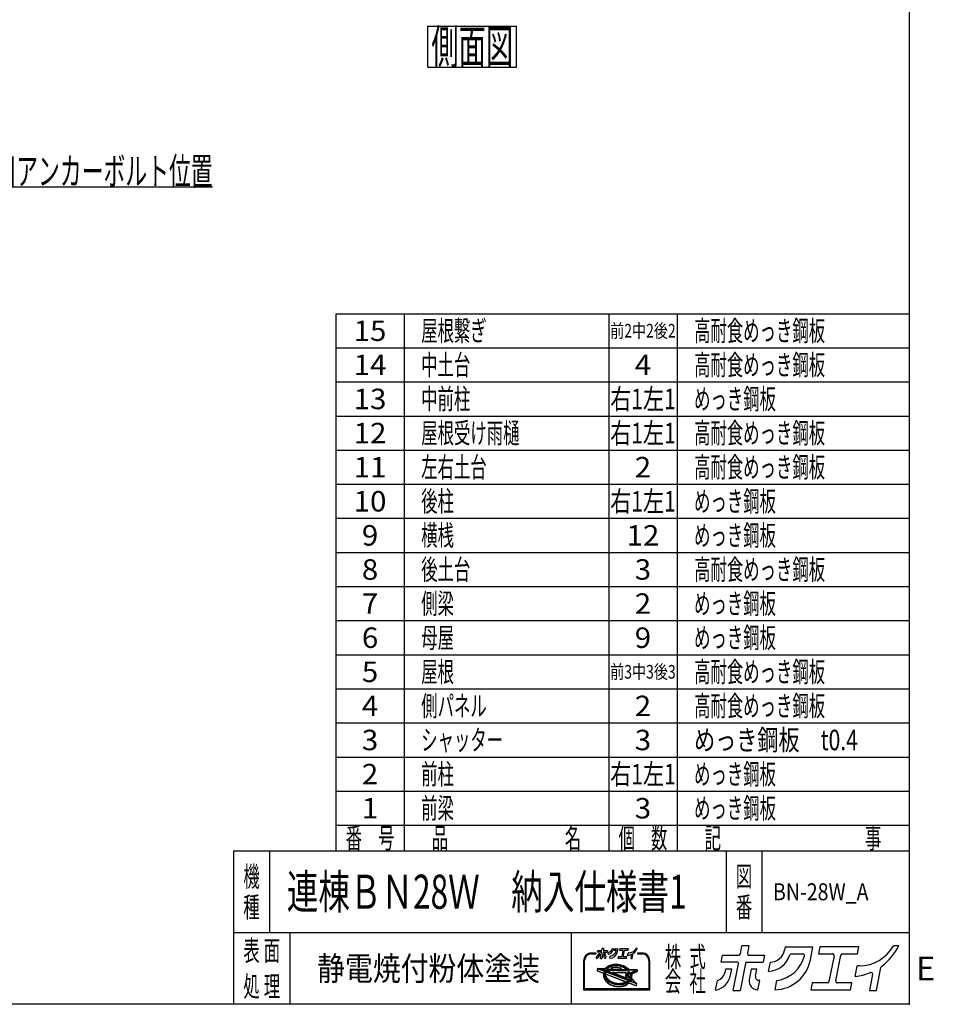
# Model space of a CAD drawing. Units: millimetres. Extents: x -7600 to 8222, y -5620 to 5620.
# Drawn here: x 2866 to 8222, y -5620 to 154 of the extents above; entities that cross this region are included whole.
import ezdxf
from ezdxf.enums import TextEntityAlignment as Align

# ---------------------------------------------------------------- set-up
doc = ezdxf.new("R2010")
doc.units = ezdxf.units.MM
doc.header["$LTSCALE"] = 10
doc.header["$PDSIZE"] = 1
doc.layers.add('Layer0001', color=7, linetype='Continuous')
doc.layers.add('ZUWAKU', color=7, linetype='Continuous')
doc.styles.add('dcStyle0', font='txt.shx', dxfattribs={"width": 0.666667, "bigfont": 'bigfont'})

# ---------------------------------------------------------------- blocks, each defined once
blk = doc.blocks.new('DC_GROUP_BN-28W_A_3')
at = {"layer": 'ZUWAKU', "color": 7, "linetype": 'Continuous', "lineweight": 25}
for p, q in [((5259.4, 116), (5779.4, 116)), ((5259.4, -124), (5259.4, 116)), ((5779.4, -124), (5779.4, 116)), ((5259.4, -124), (5779.4, -124))]:
    blk.add_line(p, q, dxfattribs=at)
at = {"layer": 'ZUWAKU', "color": 7, "style": 'dcStyle0', "width": 0.988235}
blk.add_text('側面図', height=200, dxfattribs=at).set_placement((5279.4, -104), (5759.4, -104), align=Align.FIT)
blk = doc.blocks.new('DC_GROUP_BN-28W_A_45')
at = {"layer": 'ZUWAKU', "color": 2, "linetype": 'Continuous'}
for p in [(4512, -4960), (7317.5, -4960)]:
    blk.add_point(p, dxfattribs=at)
blk = doc.blocks.new('_OPEN30')
at = {"color": 0, "linetype": 'ByBlock', "lineweight": -2}
for p, q in [((-1, 0.267949), (0, 0)), ((0, 0), (-1, -0.267949)), ((0, 0), (-1, 0))]:
    blk.add_line(p, q, dxfattribs=at)
blk = doc.blocks.new('DC_GROUP_BN-28W_A_43')
at = {"layer": 'Layer0001', "color": 4, "linetype": 'Continuous', "lineweight": 25}
for p, q in [((1884.4, -1552.7), (2461.2, -826.4)), ((2461.2, -826.4), (3997.2, -826.4))]:
    blk.add_line(p, q, dxfattribs=at)
at = {"layer": 'Layer0001', "color": 4, "xscale": 120.0001123046114, "yscale": 119.9995747289457, "rotation": 231.544096360622}
blk.add_blockref('_OPEN30', (1884.4, -1552.7), dxfattribs=at)
at = {"layer": 'Layer0001', "color": 4, "style": 'dcStyle0', "width": 0.946479}
blk.add_text('基礎用アンカーボルト位置', height=160, dxfattribs=at).set_placement((2461.2, -814.4), (3997.2, -814.4), align=Align.FIT)

msp = doc.modelspace()

# ---------------------------------------------------------------- linework, layer by layer
at = {"layer": 'ZUWAKU', "color": 5, "linetype": 'Continuous', "lineweight": 25}
for p, q in [((8080, 5620), (8080, -5620)), ((8080, -5620), (-7600, -5620))]:
    msp.add_line(p, q, dxfattribs=at)
at = {"layer": 'ZUWAKU', "color": 4, "linetype": 'Continuous', "lineweight": 25}
for p, q in [((4720, -1570), (4720, -4720)), ((4720, -1570), (8080, -1570)), ((5120, -1570), (5120, -4720)), ((6320, -1570), (6320, -4720)), ((6720, -1570), (6720, -4720)), ((4720, -1770), (8080, -1770)), ((4720, -1970), (8080, -1970)), ((4720, -2170), (8080, -2170)), ((4720, -2370), (8080, -2370)), ((4720, -2570), (8080, -2570)), ((4720, -2770), (8080, -2770)), ((4720, -2970), (8080, -2970)), ((4720, -3170), (8080, -3170)), ((4720, -3370), (8080, -3370)), ((4720, -3570), (8080, -3570)), ((4720, -3770), (8080, -3770)), ((4720, -3970), (8080, -3970)), ((4720, -4170), (8080, -4170)), ((4720, -4370), (8080, -4370)), ((4720, -4570), (8080, -4570)), ((4330, -4720), (4330, -5200)), ((7007.5, -4720), (7007.5, -5200)), ((7217.5, -4720), (7217.5, -5200)), ((8080, -5200), (4120, -5200)), ((4450, -5200), (4450, -5620)), ((6100, -5200), (6100, -5620)), ((6172.25, -5364.81), (6172.25, -5535.32)), ((6177.46, -5530.12), (6177.46, -5364.81)), ((6242.54, -5319.26), (6217.81, -5319.26)), ((6217.81, -5324.46), (6242.54, -5324.46)), ((6514.58, -5319.26), (6489.84, -5319.26)), ((6489.84, -5324.46), (6514.58, -5324.46)), ((6554.92, -5364.81), (6554.92, -5530.12)), ((6560.13, -5535.32), (6560.13, -5364.81)), ((6252.84, -5411.12), (6250.92, -5421.03)), ((6252.54, -5423.95), (6288.5, -5437.76)), ((6255.48, -5409.02), (6297.25, -5410.41)), ((6293.33, -5425.67), (6262.64, -5413.89)), ((6263.04, -5411.88), (6299.83, -5413.1)), ((6295.2, -5420.81), (6287.61, -5417.9)), ((6287.61, -5417.9), (6296.59, -5418.2)), ((6293.33, -5425.67), (6292.18, -5430.11)), ((6295.28, -5420.62), (6295.2, -5420.81)), ((6296.59, -5418.2), (6295.28, -5420.62)), ((6298.22, -5427.55), (6297.29, -5431.11)), ((6434.88, -5480.01), (6298.22, -5427.55)), ((6299.29, -5409.52), (6302.34, -5406.06)), ((6300.68, -5411.88), (6299.83, -5413.1)), ((6300.19, -5422.23), (6300.02, -5422.66)), ((6438.39, -5475.78), (6300.02, -5422.66)), ((6302.26, -5418.39), (6300.19, -5422.23)), ((6304.2, -5407.88), (6300.68, -5411.88)), ((6302.26, -5418.39), (6434.65, -5422.78)), ((6302.34, -5406.06), (6306.57, -5402.17)), ((6308.24, -5404.17), (6304.2, -5407.88)), ((6308.54, -5410.31), (6305.91, -5413.3)), ((6305.91, -5413.3), (6429.71, -5417.4)), ((6306.57, -5402.17), (6311.28, -5398.62)), ((6312.75, -5400.77), (6308.24, -5404.17)), ((6312.31, -5406.84), (6308.54, -5410.31)), ((6311.28, -5398.62), (6316.44, -5395.43)), ((6316.54, -5403.66), (6312.31, -5406.84)), ((6317.71, -5397.71), (6312.75, -5400.77)), ((6316.44, -5395.43), (6322.01, -5392.64)), ((6321.18, -5400.79), (6316.54, -5403.66)), ((6323.08, -5395.02), (6317.71, -5397.71)), ((6326.2, -5398.27), (6321.18, -5400.79)), ((6322.01, -5392.64), (6327.94, -5390.25)), ((6328.82, -5392.7), (6323.08, -5395.02)), ((6331.57, -5396.11), (6326.2, -5398.27)), ((6327.94, -5390.25), (6334.19, -5388.28)), ((6334.88, -5390.8), (6328.82, -5392.7)), ((6337.24, -5394.33), (6331.57, -5396.11)), ((6334.19, -5388.28), (6340.71, -5386.75)), ((6341.22, -5389.3), (6334.88, -5390.8)), ((6340.68, -5405.71), (6336.88, -5406.6)), ((6343.17, -5392.93), (6337.24, -5394.33)), ((6337.39, -5411.74), (6388.03, -5413.42)), ((6346.83, -5404.71), (6340.68, -5405.71)), ((6340.71, -5386.75), (6347.46, -5385.65)), ((6347.79, -5388.24), (6341.22, -5389.3)), ((6349.31, -5391.93), (6343.17, -5392.93)), ((6353.14, -5404.12), (6346.83, -5404.71)), ((6347.46, -5385.65), (6354.38, -5385.01)), ((6354.54, -5387.61), (6347.79, -5388.24)), ((6355.62, -5391.34), (6349.31, -5391.93)), ((6359.57, -5403.94), (6353.14, -5404.12)), ((6354.38, -5385.01), (6361.42, -5384.82)), ((6361.41, -5387.42), (6354.54, -5387.61)), ((6362.06, -5391.17), (6355.62, -5391.34)), ((6366.08, -5404.18), (6359.57, -5403.94)), ((6368.37, -5387.67), (6361.41, -5387.42)), ((6361.42, -5384.82), (6368.54, -5385.08)), ((6368.56, -5391.41), (6362.06, -5391.17)), ((6372.6, -5404.83), (6366.08, -5404.18)), ((6375.34, -5388.37), (6368.37, -5387.67)), ((6368.54, -5385.08), (6375.68, -5385.79)), ((6375.09, -5392.05), (6368.56, -5391.41)), ((6379.1, -5405.89), (6372.6, -5404.83)), ((6381.58, -5393.11), (6375.09, -5392.05)), ((6382.29, -5389.5), (6375.34, -5388.37)), ((6375.68, -5385.79), (6382.78, -5386.94)), ((6385.52, -5407.34), (6379.1, -5405.89)), ((6388, -5394.57), (6381.58, -5393.11)), ((6389.15, -5391.05), (6382.29, -5389.5)), ((6382.78, -5386.94), (6389.8, -5388.53)), ((6388.85, -5408.32), (6385.52, -5407.34)), ((6394.3, -5396.41), (6388, -5394.57)), ((6395.88, -5393.02), (6389.15, -5391.05)), ((6389.8, -5388.53), (6396.69, -5390.55)), ((6400.42, -5398.62), (6394.3, -5396.41)), ((6402.42, -5395.39), (6395.88, -5393.02)), ((6396.69, -5390.55), (6403.38, -5392.97)), ((6406.32, -5401.2), (6400.42, -5398.62)), ((6408.72, -5398.14), (6402.42, -5395.39)), ((6403.38, -5392.97), (6409.84, -5395.79)), ((6411.95, -5404.11), (6406.32, -5401.2)), ((6414.74, -5401.25), (6408.72, -5398.14)), ((6409.84, -5395.79), (6416.02, -5398.98)), ((6417.27, -5407.33), (6411.95, -5404.11)), ((6420.44, -5404.7), (6414.74, -5401.25)), ((6416.02, -5398.98), (6421.86, -5402.52)), ((6422.25, -5410.85), (6417.27, -5407.33)), ((6425.75, -5408.46), (6420.44, -5404.7)), ((6421.86, -5402.52), (6427.34, -5406.39)), ((6426.84, -5414.63), (6422.25, -5410.85)), ((6430.66, -5412.5), (6425.75, -5408.46)), ((6429.71, -5417.4), (6426.84, -5414.63)), ((6427.34, -5406.39), (6432.39, -5410.55)), ((6435.11, -5416.79), (6430.66, -5412.5)), ((6432.39, -5410.55), (6436.33, -5414.35)), ((6437.94, -5427.26), (6434.65, -5422.78)), ((6435.83, -5417.61), (6435.11, -5416.79)), ((6435.83, -5417.61), (6477.32, -5418.98)), ((6440.67, -5431.79), (6437.94, -5427.26)), ((6438.05, -5415.08), (6484.41, -5416.61)), ((6477.72, -5420.97), (6447.43, -5435.03)), ((6486.88, -5419.71), (6485.29, -5427.89)), ((6289.05, -5447.83), (6289.01, -5452.85)), ((6289.01, -5452.85), (6289.58, -5457.91)), ((6289.7, -5442.89), (6289.05, -5447.83)), ((6289.58, -5457.91), (6290.75, -5462.98)), ((6289.7, -5442.89), (6290.13, -5440.69)), ((6290.75, -5462.98), (6292.52, -5468.01)), ((6291.53, -5435.05), (6291.49, -5440.07)), ((6291.49, -5440.07), (6292.06, -5445.14)), ((6292.18, -5430.11), (6291.53, -5435.05)), ((6292.06, -5445.14), (6293.23, -5450.2)), ((6292.52, -5468.01), (6294.87, -5472.96)), ((6293.23, -5450.2), (6295, -5455.23)), ((6294.87, -5472.96), (6297.78, -5477.8)), ((6295, -5455.23), (6297.35, -5460.18)), ((6296.69, -5435.73), (6296.65, -5440.43)), ((6296.65, -5440.43), (6297.18, -5445.16)), ((6297.29, -5431.11), (6296.69, -5435.73)), ((6297.18, -5445.16), (6298.28, -5449.9)), ((6297.35, -5460.18), (6300.26, -5465.03)), ((6297.78, -5477.8), (6301.23, -5482.5)), ((6298.28, -5449.9), (6299.93, -5454.6)), ((6299.93, -5454.6), (6302.13, -5459.24)), ((6300.18, -5446.59), (6300.78, -5449.17)), ((6300.26, -5465.03), (6303.72, -5469.72)), ((6300.78, -5449.17), (6302.34, -5453.61)), ((6301.23, -5482.5), (6305.2, -5487.01)), ((6302.13, -5459.24), (6304.85, -5463.77)), ((6302.34, -5453.61), (6304.42, -5458.01)), ((6303.65, -5443.58), (6414.25, -5486.03)), ((6303.72, -5469.72), (6307.68, -5474.23)), ((6304.42, -5458.01), (6307.02, -5462.32)), ((6304.85, -5463.77), (6308.08, -5468.16)), ((6307.02, -5462.32), (6310.11, -5466.53)), ((6307.68, -5474.23), (6312.14, -5478.52)), ((6308.08, -5468.16), (6311.79, -5472.38)), ((6310.11, -5466.53), (6313.68, -5470.58)), ((6311.79, -5472.38), (6315.96, -5476.39)), ((6312.14, -5478.52), (6317.04, -5482.56)), ((6313.68, -5470.58), (6317.69, -5474.45)), ((6315.96, -5476.39), (6320.55, -5480.17)), ((6317.04, -5482.56), (6322.36, -5486.32)), ((6317.69, -5474.45), (6322.13, -5478.1)), ((6320.55, -5480.17), (6325.52, -5483.69)), ((6322.13, -5478.1), (6326.95, -5481.51)), ((6325.52, -5483.69), (6330.85, -5486.92)), ((6326.95, -5481.51), (6332.12, -5484.64)), ((6332.12, -5484.64), (6337.6, -5487.47)), ((6424, -5467.47), (6346.68, -5437.78)), ((6347.7, -5432.75), (6418.99, -5435.12)), ((6418.99, -5443.18), (6417.1, -5452.88)), ((6419.25, -5459.89), (6425.11, -5465.76)), ((6422.97, -5448.36), (6442.84, -5468.22)), ((6440.89, -5432.32), (6424.46, -5439.95)), ((6426.26, -5487.37), (6430.48, -5484.19)), ((6443.09, -5437.05), (6426.65, -5444.67)), ((6426.65, -5444.67), (6444.76, -5462.78)), ((6430.48, -5484.19), (6434.26, -5480.71)), ((6434.26, -5480.71), (6434.88, -5480.01)), ((6434.56, -5486.85), (6438.59, -5483.14)), ((6438.39, -5475.78), (6440.34, -5472.99)), ((6438.59, -5483.14), (6439.72, -5481.86)), ((6474.3, -5495.14), (6439.72, -5481.86)), ((6440.34, -5472.99), (6442.61, -5468.8)), ((6440.91, -5432.28), (6440.67, -5431.79)), ((6442.61, -5468.8), (6442.84, -5468.22)), ((6444.52, -5441.13), (6443.09, -5437.05)), ((6443.18, -5477.62), (6445.1, -5474.88)), ((6453.3, -5481.5), (6443.18, -5477.62)), ((6445.62, -5445.86), (6444.52, -5441.13)), ((6444.76, -5462.78), (6445.5, -5459.92)), ((6445.1, -5474.88), (6446.64, -5472.03)), ((6445.5, -5459.92), (6446.11, -5455.29)), ((6446.15, -5450.6), (6445.62, -5445.86)), ((6446.11, -5455.29), (6446.15, -5450.6)), ((6446.64, -5472.03), (6454.41, -5479.79)), ((6447.79, -5435.79), (6447.43, -5435.03)), ((6449.56, -5440.82), (6447.79, -5435.79)), ((6448.9, -5466.92), (6449.36, -5465.73)), ((6448.9, -5466.92), (6475.41, -5493.43)), ((6449.36, -5465.73), (6450.62, -5460.91)), ((6450.73, -5445.89), (6449.56, -5440.82)), ((6450.62, -5460.91), (6451.26, -5455.97)), ((6451.3, -5450.95), (6450.73, -5445.89)), ((6451.26, -5455.97), (6451.3, -5450.95)), ((6453.2, -5461.25), (6452.44, -5465.16)), ((6453.15, -5467.49), (6482.93, -5497.27)), ((6453.86, -5456.15), (6453.2, -5461.25)), ((6453.35, -5445.87), (6453.91, -5450.81)), ((6453.91, -5450.81), (6453.86, -5456.15)), ((6483.83, -5429.76), (6454.84, -5443.21)), ((6172.25, -5535.32), (6560.13, -5535.32)), ((6554.92, -5530.12), (6177.46, -5530.12)), ((6305.2, -5487.01), (6309.65, -5491.3)), ((6309.65, -5491.3), (6314.56, -5495.34)), ((6314.56, -5495.34), (6319.88, -5499.1)), ((6319.88, -5499.1), (6325.57, -5502.55)), ((6322.36, -5486.32), (6328.05, -5489.77)), ((6325.57, -5502.55), (6331.59, -5505.66)), ((6328.05, -5489.77), (6334.07, -5492.88)), ((6330.85, -5486.92), (6336.48, -5489.83)), ((6331.59, -5505.66), (6337.89, -5508.41)), ((6334.07, -5492.88), (6340.38, -5495.63)), ((6336.48, -5489.83), (6342.38, -5492.4)), ((6337.6, -5487.47), (6343.34, -5489.98)), ((6337.89, -5508.41), (6344.44, -5510.78)), ((6340.38, -5495.63), (6346.92, -5498)), ((6342.38, -5492.4), (6348.5, -5494.62)), ((6343.34, -5489.98), (6349.31, -5492.14)), ((6344.44, -5510.78), (6351.16, -5512.75)), ((6346.92, -5498), (6353.65, -5499.97)), ((6348.5, -5494.62), (6354.79, -5496.46)), ((6349.31, -5492.14), (6355.45, -5493.94)), ((6351.16, -5512.75), (6358.03, -5514.3)), ((6353.65, -5499.97), (6360.51, -5501.53)), ((6354.79, -5496.46), (6361.21, -5497.91)), ((6355.45, -5493.94), (6361.71, -5495.36)), ((6358.03, -5514.3), (6364.97, -5515.43)), ((6360.51, -5501.53), (6367.46, -5502.66)), ((6361.21, -5497.91), (6367.71, -5498.97)), ((6361.71, -5495.36), (6368.05, -5496.39)), ((6364.97, -5515.43), (6371.95, -5516.13)), ((6367.46, -5502.66), (6374.43, -5503.35)), ((6367.71, -5498.97), (6374.24, -5499.62)), ((6368.05, -5496.39), (6374.41, -5497.02)), ((6371.95, -5516.13), (6378.9, -5516.38)), ((6374.24, -5499.62), (6380.74, -5499.86)), ((6374.41, -5497.02), (6380.75, -5497.25)), ((6374.43, -5503.35), (6381.38, -5503.6)), ((6378.9, -5516.38), (6385.78, -5516.19)), ((6380.74, -5499.86), (6387.17, -5499.68)), ((6380.75, -5497.25), (6387.02, -5497.08)), ((6381.38, -5503.6), (6388.26, -5503.41)), ((6385.78, -5516.19), (6392.53, -5515.56)), ((6387.02, -5497.08), (6393.16, -5496.51)), ((6387.17, -5499.68), (6393.49, -5499.09)), ((6388.26, -5503.41), (6395.01, -5502.79)), ((6392.53, -5515.56), (6399.09, -5514.5)), ((6393.16, -5496.51), (6399.12, -5495.54)), ((6393.49, -5499.09), (6399.63, -5498.09)), ((6395.01, -5502.79), (6401.58, -5501.72)), ((6399.09, -5514.5), (6405.43, -5513.01)), ((6399.12, -5495.54), (6404.87, -5494.19)), ((6399.63, -5498.09), (6405.56, -5496.7)), ((6401.58, -5501.72), (6407.92, -5500.23)), ((6404.87, -5494.19), (6410.35, -5492.46)), ((6405.43, -5513.01), (6411.49, -5511.1)), ((6405.56, -5496.7), (6411.23, -5494.91)), ((6407.92, -5500.23), (6413.98, -5498.32)), ((6414.29, -5490.87), (6410.35, -5492.46)), ((6411.23, -5494.91), (6416.6, -5492.75)), ((6411.49, -5511.1), (6417.23, -5508.79)), ((6413.98, -5498.32), (6419.71, -5496.01)), ((6416.6, -5492.75), (6421.62, -5490.23)), ((6417.23, -5508.79), (6422.6, -5506.09)), ((6419.71, -5496.01), (6425.08, -5493.31)), ((6421.62, -5490.23), (6426.26, -5487.37)), ((6422.6, -5506.09), (6427.56, -5503.03)), ((6425.08, -5493.31), (6430.04, -5490.25)), ((6427.56, -5503.03), (6432.07, -5499.63)), ((6430.04, -5490.25), (6434.56, -5486.85)), ((6432.07, -5499.63), (6436.07, -5495.95)), ((6438.76, -5495.44), (6478.39, -5510.65)), ((6481.88, -5508.72), (6483.65, -5499.61))]:
    msp.add_line(p, q, dxfattribs=at)
at = {"layer": 'ZUWAKU', "color": 3, "linetype": 'Continuous', "lineweight": 25}
for q in [(4120, -5620), (8080, -4720)]:
    msp.add_line((4120, -4720), q, dxfattribs=at)
at = {"layer": 'ZUWAKU', "color": 7, "linetype": 'Continuous', "lineweight": 25}
for p, q in [((6254.24, -5313.92), (6255.99, -5304.92)), ((6255.99, -5304.92), (6277.4, -5304.92)), ((6279.47, -5303.21), (6281.55, -5292.51)), ((6290.51, -5292.51), (6281.55, -5292.51)), ((6290.51, -5292.51), (6288.59, -5302.4)), ((6290.66, -5304.92), (6311.24, -5304.92)), ((6311.24, -5304.92), (6309.49, -5313.92)), ((6338.27, -5294.17), (6337.48, -5298.25)), ((6338.27, -5294.17), (6374.51, -5294.17)), ((6346.39, -5303.17), (6361.24, -5303.17)), ((6371.2, -5311.2), (6374.51, -5294.17)), ((6383.74, -5294.17), (6381.99, -5303.17)), ((6381.99, -5303.17), (6400.1, -5303.17)), ((6434.86, -5294.17), (6383.74, -5294.17)), ((6402.17, -5305.69), (6395.58, -5339.58)), ((6404.7, -5338.78), (6411.28, -5304.88)), ((6413.36, -5303.17), (6433.11, -5303.17)), ((6433.11, -5303.17), (6434.86, -5294.17)), ((6487.09, -5292.51), (6480.27, -5292.51)), ((6247.03, -5351), (6249.51, -5338.28)), ((6274.83, -5313.92), (6254.24, -5313.92)), ((6259.9, -5323.1), (6258.93, -5328.07)), ((6268.03, -5323.1), (6259.9, -5323.1)), ((6266.45, -5331.19), (6268.03, -5323.1)), ((6270.16, -5351.12), (6276.9, -5316.43)), ((6270.16, -5351.12), (6279.11, -5351.12)), ((6286.01, -5315.63), (6279.11, -5351.12)), ((6288.09, -5313.92), (6309.49, -5313.92)), ((6293.79, -5323.1), (6291.08, -5337.06)), ((6301.1, -5323.1), (6293.79, -5323.1)), ((6299.27, -5332.52), (6301.1, -5323.1)), ((6301.99, -5350.3), (6302.42, -5350.3)), ((6302.42, -5350.3), (6304.82, -5337.98)), ((6304.82, -5337.98), (6303.77, -5337.98)), ((6316.33, -5326.25), (6318.71, -5314.01)), ((6324.89, -5350.28), (6327.28, -5337.94)), ((6373.76, -5341.29), (6372.01, -5350.3)), ((6372.01, -5350.3), (6423.95, -5350.3)), ((6393.51, -5341.29), (6373.76, -5341.29)), ((6425.7, -5341.29), (6406.77, -5341.29)), ((6423.95, -5350.3), (6425.7, -5341.29)), ((6429.96, -5332.87), (6432.6, -5319.27)), ((6435.41, -5318.97), (6432.96, -5318.97)), ((6452.85, -5329.94), (6448.73, -5351.12)), ((6448.73, -5351.12), (6457.69, -5351.12)), ((6457.69, -5351.12), (6463.53, -5321.04))]:
    msp.add_line(p, q, dxfattribs=at)
at = {"layer": 'ZUWAKU', "color": 2, "linetype": 'Continuous', "lineweight": 25}
for p, q in [((7091.43, -5324.2), (7100.73, -5276.38)), ((7140.78, -5276.38), (7100.73, -5276.38)), ((7140.78, -5276.38), (7132.19, -5320.59)), ((7354.42, -5283.77), (7350.87, -5302.04)), ((7354.42, -5283.77), (7516.49, -5283.77)), ((7501.69, -5359.93), (7516.49, -5283.77)), ((7557.78, -5283.77), (7549.95, -5324.04)), ((7786.41, -5283.77), (7557.78, -5283.77)), ((7778.58, -5324.04), (7786.41, -5283.77)), ((8020, -5276.38), (7989.49, -5276.38)), ((6978.59, -5372.11), (6986.42, -5331.84)), ((6986.42, -5331.84), (7082.16, -5331.84)), ((7141.46, -5331.84), (7233.53, -5331.84)), ((7233.53, -5331.84), (7225.7, -5372.11)), ((7390.73, -5324.04), (7457.15, -5324.04)), ((7549.95, -5324.04), (7630.93, -5324.04)), ((7640.2, -5335.29), (7610.73, -5486.89)), ((7651.49, -5483.28), (7680.96, -5331.68)), ((7690.23, -5324.04), (7778.58, -5324.04)), ((7070.66, -5372.11), (6978.59, -5372.11)), ((7003.88, -5413.18), (6999.57, -5435.38)), ((7040.24, -5413.18), (7003.88, -5413.18)), ((7033.21, -5449.35), (7040.24, -5413.18)), ((7049.78, -5538.5), (7079.93, -5383.36)), ((7120.69, -5379.75), (7089.83, -5538.5)), ((7129.96, -5372.11), (7225.7, -5372.11)), ((7155.48, -5413.18), (7143.35, -5475.6)), ((7188.14, -5413.18), (7155.48, -5413.18)), ((7179.96, -5455.28), (7188.14, -5413.18)), ((7256.27, -5427.27), (7266.92, -5372.5)), ((7764.47, -5456.85), (7776.3, -5396.03)), ((7788.86, -5394.7), (7777.91, -5394.7)), ((7888.49, -5538.5), (7914.64, -5403.97)), ((6946.35, -5537.94), (6957.41, -5481.07)), ((7194.08, -5534.8), (7204.78, -5479.74)), ((7204.78, -5479.74), (7200.12, -5479.74)), ((7294.54, -5534.74), (7305.27, -5479.54)), ((7866.85, -5443.74), (7848.44, -5538.5)), ((7049.78, -5538.5), (7089.83, -5538.5)), ((7192.15, -5534.8), (7194.08, -5534.8)), ((7513.11, -5494.53), (7505.29, -5534.8)), ((7505.29, -5534.8), (7737.61, -5534.8)), ((7601.46, -5494.53), (7513.11, -5494.53)), ((7745.44, -5494.53), (7660.76, -5494.53)), ((7737.61, -5534.8), (7745.44, -5494.53)), ((7848.44, -5538.5), (7888.49, -5538.5))]:
    msp.add_line(p, q, dxfattribs=at)
at = {"layer": 'ZUWAKU', "color": 6, "linetype": 'Continuous', "lineweight": 25}
for p, q in [((6254.12, -5411.37), (6252.2, -5421.28)), ((6253.01, -5422.74), (6288.97, -5436.54)), ((6299.05, -5411.77), (6255.44, -5410.32)), ((6291.78, -5426.47), (6262.17, -5415.1)), ((6291.78, -5426.47), (6290.9, -5429.86)), ((6293.37, -5419.09), (6294.9, -5419.68)), ((6295.18, -5419.15), (6293.37, -5419.09)), ((6294.9, -5419.68), (6295.18, -5419.15)), ((6303.27, -5406.97), (6299.05, -5411.77)), ((6301.81, -5421.96), (6303.03, -5419.71)), ((6437.91, -5474.2), (6301.81, -5421.96)), ((6303.03, -5419.71), (6433.98, -5424.06)), ((6307.4, -5403.17), (6303.27, -5406.97)), ((6312.02, -5399.69), (6307.4, -5403.17)), ((6308.71, -5412.09), (6309.47, -5411.22)), ((6308.71, -5412.09), (6426.37, -5415.99)), ((6309.47, -5411.22), (6313.15, -5407.84)), ((6317.08, -5396.57), (6312.02, -5399.69)), ((6313.15, -5407.84), (6317.27, -5404.73)), ((6322.55, -5393.83), (6317.08, -5396.57)), ((6317.27, -5404.73), (6321.81, -5401.93)), ((6321.81, -5401.93), (6326.74, -5399.46)), ((6328.38, -5391.48), (6322.55, -5393.83)), ((6326.74, -5399.46), (6332.01, -5397.34)), ((6334.54, -5389.54), (6328.38, -5391.48)), ((6332.01, -5397.34), (6337.58, -5395.58)), ((6340.97, -5388.02), (6334.54, -5389.54)), ((6336.58, -5405.33), (6340.43, -5404.43)), ((6337.58, -5395.58), (6343.42, -5394.21)), ((6340.43, -5404.43), (6346.66, -5403.42)), ((6347.62, -5386.95), (6340.97, -5388.02)), ((6343.42, -5394.21), (6349.48, -5393.22)), ((6346.66, -5403.42), (6353.06, -5402.82)), ((6354.46, -5386.31), (6347.62, -5386.95)), ((6349.48, -5393.22), (6355.7, -5392.64)), ((6353.06, -5402.82), (6359.58, -5402.64)), ((6361.42, -5386.12), (6354.46, -5386.31)), ((6355.7, -5392.64), (6362.05, -5392.47)), ((6359.58, -5402.64), (6366.17, -5402.88)), ((6368.45, -5386.37), (6361.42, -5386.12)), ((6362.05, -5392.47), (6368.47, -5392.7)), ((6366.17, -5402.88), (6372.77, -5403.54)), ((6375.51, -5387.08), (6368.45, -5386.37)), ((6368.47, -5392.7), (6374.92, -5393.35)), ((6372.77, -5403.54), (6379.35, -5404.61)), ((6374.92, -5393.35), (6381.34, -5394.39)), ((6382.53, -5388.22), (6375.51, -5387.08)), ((6379.35, -5404.61), (6385.85, -5406.08)), ((6381.34, -5394.39), (6387.68, -5395.83)), ((6389.48, -5389.79), (6382.53, -5388.22)), ((6385.85, -5406.08), (6389.21, -5407.07)), ((6387.68, -5395.83), (6393.89, -5397.65)), ((6396.28, -5391.78), (6389.48, -5389.79)), ((6393.89, -5397.65), (6399.93, -5399.83)), ((6402.9, -5394.18), (6396.28, -5391.78)), ((6399.93, -5399.83), (6405.76, -5402.37)), ((6409.28, -5396.97), (6402.9, -5394.18)), ((6405.76, -5402.37), (6411.31, -5405.24)), ((6415.38, -5400.12), (6409.28, -5396.97)), ((6411.31, -5405.24), (6416.56, -5408.42)), ((6421.15, -5403.61), (6415.38, -5400.12)), ((6416.56, -5408.42), (6421.46, -5411.88)), ((6426.54, -5407.42), (6421.15, -5403.61)), ((6421.46, -5411.88), (6425.97, -5415.6)), ((6425.97, -5415.6), (6426.37, -5415.99)), ((6431.53, -5411.53), (6426.54, -5407.42)), ((6436.51, -5416.33), (6431.53, -5411.53)), ((6433.98, -5424.06), (6436.86, -5427.98)), ((6436.51, -5416.33), (6484.37, -5417.91)), ((6449.13, -5435.68), (6478.27, -5422.15)), ((6485.6, -5419.46), (6484.01, -5427.65)), ((6290.23, -5434.96), (6290.19, -5440.14)), ((6290.19, -5440.14), (6290.78, -5445.36)), ((6290.9, -5429.86), (6290.23, -5434.96)), ((6290.35, -5447.92), (6290.31, -5452.78)), ((6290.31, -5452.78), (6290.86, -5457.69)), ((6290.74, -5444.99), (6290.35, -5447.92)), ((6290.78, -5445.36), (6291.98, -5450.56)), ((6290.86, -5457.69), (6292, -5462.61)), ((6291.98, -5450.56), (6293.8, -5455.72)), ((6292, -5462.61), (6293.72, -5467.51)), ((6293.72, -5467.51), (6296.02, -5472.35)), ((6293.8, -5455.72), (6296.2, -5460.8)), ((6296.02, -5472.35), (6298.86, -5477.08)), ((6296.2, -5460.8), (6299.18, -5465.75)), ((6297.99, -5435.82), (6297.95, -5440.36)), ((6297.95, -5440.36), (6298.47, -5444.94)), ((6298.57, -5431.36), (6297.99, -5435.82)), ((6298.47, -5444.94), (6299.53, -5449.53)), ((6299.11, -5429.28), (6298.57, -5431.36)), ((6298.86, -5477.08), (6302.25, -5481.68)), ((6432.56, -5480.51), (6299.11, -5429.28)), ((6299.18, -5465.75), (6302.7, -5470.54)), ((6299.53, -5449.53), (6301.14, -5454.11)), ((6301.14, -5454.11), (6303.28, -5458.62)), ((6302.25, -5481.68), (6306.14, -5486.11)), ((6302.7, -5470.54), (6306.74, -5475.13)), ((6303.28, -5458.62), (6305.94, -5463.05)), ((6304.12, -5442.36), (6414.72, -5484.81)), ((6305.94, -5463.05), (6309.1, -5467.34)), ((6306.74, -5475.13), (6311.27, -5479.5)), ((6309.1, -5467.34), (6312.74, -5471.48)), ((6311.27, -5479.5), (6316.25, -5483.6)), ((6312.74, -5471.48), (6316.83, -5475.42)), ((6316.25, -5483.6), (6321.65, -5487.41)), ((6316.83, -5475.42), (6321.34, -5479.14)), ((6321.34, -5479.14), (6326.24, -5482.6)), ((6326.24, -5482.6), (6331.49, -5485.78)), ((6347.74, -5431.45), (6419.03, -5433.82)), ((6420.26, -5443.43), (6418.38, -5453.13)), ((6420.17, -5458.97), (6425.94, -5464.75)), ((6422.05, -5449.28), (6441.43, -5468.25)), ((6439.11, -5431.72), (6423.91, -5438.77)), ((6425.53, -5486.29), (6429.65, -5483.19)), ((6442.33, -5438.83), (6428.89, -5445.07)), ((6444.07, -5460.25), (6428.89, -5445.07)), ((6429.65, -5483.19), (6432.56, -5480.51)), ((6435.39, -5487.86), (6439.52, -5484.05)), ((6436.86, -5427.98), (6439.11, -5431.72)), ((6439.23, -5472.3), (6437.91, -5474.2)), ((6441.43, -5468.25), (6439.23, -5472.3)), ((6439.52, -5484.05), (6440.09, -5483.4)), ((6473.83, -5496.35), (6440.09, -5483.4)), ((6442.33, -5438.83), (6443.27, -5441.49)), ((6443.27, -5441.49), (6444.33, -5446.08)), ((6444.22, -5459.67), (6444.07, -5460.25)), ((6444.81, -5455.2), (6444.22, -5459.67)), ((6444.33, -5446.08), (6444.85, -5450.67)), ((6444.85, -5450.67), (6444.81, -5455.2)), ((6445.2, -5477), (6446.21, -5475.57)), ((6445.2, -5477), (6452.62, -5479.84)), ((6446.21, -5475.57), (6446.96, -5474.18)), ((6446.96, -5474.18), (6452.62, -5479.84)), ((6450.81, -5440.46), (6449.13, -5435.68)), ((6450.42, -5466.6), (6450.6, -5466.14)), ((6482.01, -5498.19), (6450.42, -5466.6)), ((6450.6, -5466.14), (6451.9, -5461.16)), ((6452.02, -5445.67), (6450.81, -5440.46)), ((6451.16, -5464.91), (6451.91, -5461.04)), ((6451.9, -5461.16), (6452.56, -5456.06)), ((6452.6, -5450.88), (6452.02, -5445.67)), ((6452.56, -5456.06), (6452.6, -5450.88)), ((6483.28, -5428.58), (6454.29, -5442.03)), ((6306.14, -5486.11), (6310.52, -5490.33)), ((6310.52, -5490.33), (6315.35, -5494.31)), ((6315.35, -5494.31), (6320.59, -5498.01)), ((6320.59, -5498.01), (6326.2, -5501.41)), ((6321.65, -5487.41), (6327.42, -5490.91)), ((6326.2, -5501.41), (6332.15, -5504.48)), ((6327.42, -5490.91), (6333.51, -5494.06)), ((6331.49, -5485.78), (6337.04, -5488.65)), ((6332.15, -5504.48), (6338.38, -5507.2)), ((6333.51, -5494.06), (6339.9, -5496.84)), ((6337.04, -5488.65), (6342.86, -5491.19)), ((6338.38, -5507.2), (6344.84, -5509.54)), ((6339.9, -5496.84), (6346.51, -5499.24)), ((6342.86, -5491.19), (6348.9, -5493.38)), ((6344.84, -5509.54), (6351.49, -5511.49)), ((6346.51, -5499.24), (6353.32, -5501.23)), ((6348.9, -5493.38), (6355.12, -5495.2)), ((6351.49, -5511.49), (6358.28, -5513.03)), ((6353.32, -5501.23), (6360.26, -5502.8)), ((6355.12, -5495.2), (6361.46, -5496.63)), ((6358.28, -5513.03), (6365.14, -5514.14)), ((6360.26, -5502.8), (6367.29, -5503.95)), ((6361.46, -5496.63), (6367.88, -5497.68)), ((6365.14, -5514.14), (6372.04, -5514.83)), ((6367.29, -5503.95), (6374.34, -5504.65)), ((6367.88, -5497.68), (6374.32, -5498.32)), ((6372.04, -5514.83), (6378.91, -5515.08)), ((6374.32, -5498.32), (6380.75, -5498.55)), ((6374.34, -5504.65), (6381.38, -5504.91)), ((6378.91, -5515.08), (6385.7, -5514.89)), ((6380.75, -5498.55), (6387.09, -5498.38)), ((6381.38, -5504.91), (6388.34, -5504.71)), ((6385.7, -5514.89), (6392.36, -5514.27)), ((6387.09, -5498.38), (6393.32, -5497.8)), ((6388.34, -5504.71), (6395.17, -5504.08)), ((6392.36, -5514.27), (6398.84, -5513.22)), ((6393.32, -5497.8), (6399.38, -5496.82)), ((6395.17, -5504.08), (6401.83, -5503)), ((6398.84, -5513.22), (6405.09, -5511.75)), ((6399.38, -5496.82), (6405.22, -5495.44)), ((6401.83, -5503), (6408.26, -5501.48)), ((6405.09, -5511.75), (6411.05, -5509.87)), ((6405.22, -5495.44), (6410.79, -5493.69)), ((6408.26, -5501.48), (6414.42, -5499.55)), ((6410.79, -5493.69), (6416.06, -5491.56)), ((6411.05, -5509.87), (6416.69, -5507.6)), ((6414.42, -5499.55), (6420.25, -5497.2)), ((6416.06, -5491.56), (6420.98, -5489.09)), ((6416.69, -5507.6), (6421.96, -5504.95)), ((6420.25, -5497.2), (6425.72, -5494.45)), ((6420.98, -5489.09), (6425.53, -5486.29)), ((6421.96, -5504.95), (6426.83, -5501.95)), ((6425.72, -5494.45), (6430.78, -5491.33)), ((6426.83, -5501.95), (6431.24, -5498.63)), ((6430.78, -5491.33), (6435.39, -5487.86)), ((6431.24, -5498.63), (6435.19, -5495)), ((6439.23, -5494.22), (6478.85, -5509.43)), ((6482.42, -5499.12), (6480.6, -5508.47))]:
    msp.add_line(p, q, dxfattribs=at)
at = {"layer": 'ZUWAKU', "color": 7, "linetype": 'Continuous', "lineweight": 25}
for centre, radius, start, end in [((6277.4, -5302.8), 2.11, 270, 349), ((6290.66, -5302.8), 2.11, 169, 270), ((6314.25, -5294.54), 31.78, 273.756708, 341.513985), ((6318.36, -5294.54), 19.47, 271.01523, 349), ((6323.77, -5301.98), 48.32, 271.322237, 349), ((6321.89, -5295.66), 42.62, 277.267166, 346.258693), ((6346.39, -5305.28), 2.11, 90, 161.513985), ((6361.24, -5305.28), 2.11, 346.258693, 90), ((6400.1, -5305.28), 2.11, 349, 90), ((6413.36, -5305.28), 2.11, 90, 169), ((6435.41, -5268.08), 50.89, 270, 331.061472), ((6421.48, -5260.24), 73.12, 306.217578, 333.807838), ((6480.27, -5292.88), 0.369, 90, 151.061472), ((6241.75, -5326.39), 25.17, 282.12751, 349), ((6249.87, -5338.35), 0.369, 105.604846, 169), ((6246.31, -5325.61), 12.86, 285.604846, 349), ((6274.83, -5316.03), 2.11, 349, 90), ((6288.09, -5316.03), 2.11, 90, 169), ((6301.99, -5339.18), 11.12, 169, 270), ((6303.77, -5333.39), 4.59, 169, 270), ((6393.51, -5339.18), 2.11, 270, 349), ((6406.77, -5339.18), 2.11, 169, 270), ((6421.48, -5260.24), 73.12, 276.658808, 292.918766), ((6432.96, -5319.34), 0.369, 90, 169), ((6450.78, -5329.53), 2.11, 349, 112.918766), ((6466.42, -5321.6), 2.94, 126.217578, 169)]:
    msp.add_arc(centre, radius, start, end, dxfattribs=at)
at = {"layer": 'ZUWAKU', "color": 2, "linetype": 'Continuous', "lineweight": 25}
for centre, radius, start, end in [((7265.37, -5285.42), 87.09, 271.01523, 349), ((7788.86, -5167.1), 227.6, 270, 331.061472), ((7726.55, -5132.03), 327.03, 306.217578, 333.807838), ((7989.49, -5278.02), 1.65, 90, 151.061472), ((7082.16, -5322.39), 9.44, 270, 349), ((7141.46, -5322.39), 9.44, 169, 270), ((7246.96, -5285.42), 142.15, 273.756708, 341.513985), ((7289.55, -5318.7), 216.1, 271.322237, 349), ((7281.16, -5290.45), 190.62, 277.267166, 346.258693), ((7390.73, -5333.49), 9.44, 90, 161.513985), ((7457.15, -5333.49), 9.44, 346.258693, 90), ((7630.93, -5333.49), 9.44, 349, 90), ((7690.23, -5333.49), 9.44, 90, 169), ((7070.66, -5381.55), 9.44, 349, 90), ((7129.96, -5381.55), 9.44, 90, 169), ((7777.91, -5396.34), 1.65, 90, 169), ((7927.54, -5406.47), 13.14, 126.217578, 169), ((6922.7, -5427.87), 112.57, 282.12751, 349), ((6959.03, -5481.39), 1.65, 105.604846, 169), ((6943.11, -5424.41), 57.51, 285.604846, 349), ((7192.15, -5485.08), 49.72, 169, 270), ((7200.12, -5459.2), 20.54, 169, 270), ((7660.76, -5485.08), 9.44, 169, 270), ((7726.55, -5132.03), 327.03, 276.658808, 292.918766), ((7857.58, -5441.94), 9.44, 349, 112.918766), ((7601.46, -5485.08), 9.44, 270, 349)]:
    msp.add_arc(centre, radius, start, end, dxfattribs=at)
at = {"layer": 'ZUWAKU', "color": 4, "linetype": 'Continuous', "lineweight": 25}
for centre, radius, start, end in [((6217.81, -5364.81), 45.56, 90, 180), ((6217.81, -5364.81), 40.35, 90, 180), ((6242.54, -5321.86), 2.6, 270, 90), ((6489.84, -5321.86), 2.6, 90, 270), ((6514.58, -5364.81), 45.56, 0, 90), ((6514.58, -5364.81), 40.35, 0, 90), ((6253.47, -5421.52), 2.6, 169, 249), ((6255.4, -5411.62), 2.6, 88.1, 169), ((6263.01, -5412.92), 1.04, 90, 249), ((6297.34, -5407.8), 2.6, 268.1, 318.638807), ((6337.48, -5409.14), 2.6, 103.250455, 268.1), ((6388.12, -5410.81), 2.6, 268.1, 73.681528), ((6438.14, -5412.47), 2.6, 226.059023, 268.1), ((6477.28, -5420.02), 1.04, 294.9, 88.1), ((6484.32, -5419.22), 2.6, 349, 88.1), ((6287.57, -5440.19), 2.6, 349, 69), ((6302.72, -5446.01), 2.6, 69, 193.032084), ((6347.61, -5435.35), 2.6, 88.1, 249), ((6424.77, -5454.37), 7.81, 169, 225), ((6418.9, -5437.72), 2.6, 318.085395, 88.1), ((6426.65, -5444.67), 7.81, 138.085395, 169), ((6426.65, -5444.67), 5.21, 115, 225), ((6424.38, -5466.49), 1.04, 249, 45), ((6454.99, -5465.65), 2.6, 169, 225), ((6453.67, -5480.53), 1.04, 249, 45), ((6455.94, -5445.58), 2.6, 114.9, 186.407439), ((6482.73, -5427.4), 2.6, 294.9, 349), ((6413.32, -5488.46), 2.6, 291.940977, 69), ((6437.83, -5497.87), 2.6, 69, 132.63976), ((6474.67, -5494.17), 1.04, 249, 45), ((6479.32, -5508.22), 2.6, 249, 349), ((6481.09, -5499.11), 2.6, 349, 45)]:
    msp.add_arc(centre, radius, start, end, dxfattribs=at)
at = {"layer": 'ZUWAKU', "color": 6, "linetype": 'Continuous', "lineweight": 25}
for centre, radius, start, end in [((6253.47, -5421.52), 1.3, 169, 249), ((6255.4, -5411.62), 1.3, 88.1, 169), ((6263.01, -5412.92), 2.34, 88.1, 249), ((6337.48, -5409.14), 3.9, 103.250455, 268.1), ((6388.12, -5410.81), 3.9, 268.1, 73.681528), ((6438.14, -5412.47), 3.9, 226.059023, 268.1), ((6477.28, -5420.02), 2.34, 294.9, 88.1), ((6482.73, -5427.4), 1.3, 294.9, 349), ((6484.32, -5419.22), 1.3, 349, 88.1), ((6287.57, -5440.19), 3.9, 47.389286, 69), ((6302.72, -5446.01), 3.9, 69, 193.032084), ((6347.61, -5435.35), 3.9, 88.1, 249), ((6413.32, -5488.46), 3.9, 291.940977, 69), ((6424.77, -5454.37), 6.51, 169, 225), ((6418.9, -5437.72), 3.9, 318.085395, 88.1), ((6426.65, -5444.67), 6.51, 114.9, 225), ((6424.28, -5466.4), 2.34, 248.95117, 45), ((6454.99, -5465.65), 3.9, 169, 225), ((6455.94, -5445.58), 3.9, 114.9, 186.407439), ((6437.83, -5497.87), 3.9, 69, 132.63976), ((6474.66, -5494.16), 2.34, 248.95117, 45), ((6479.32, -5508.22), 1.3, 249, 349), ((6481.09, -5499.11), 1.3, 349, 45)]:
    msp.add_arc(centre, radius, start, end, dxfattribs=at)
at = {"layer": 'ZUWAKU', "color": 190, "linetype": 'Continuous'}
msp.add_point((8080, -5620), dxfattribs=at)

# ---------------------------------------------------------------- block references
at = {"layer": 'Layer0001', "linetype": 'Continuous'}
msp.add_blockref('DC_GROUP_BN-28W_A_43', (0, 0), dxfattribs=at)
at = {"layer": 'ZUWAKU', "linetype": 'Continuous'}
for name in ['DC_GROUP_BN-28W_A_3', 'DC_GROUP_BN-28W_A_45']:
    msp.add_blockref(name, (0, 0), dxfattribs=at)

# ---------------------------------------------------------------- texts
at = {"layer": 'ZUWAKU', "color": 4, "style": 'dcStyle0'}
for s, height, width, p, p2 in [('15', 120, 0.908108, (4824, -1730), (5016, -1730)), ('屋根繋ぎ', 120, 0.973913, (5220, -1730), (5604, -1730)), ('高耐食めっき鋼板', 120, 0.953191, (6820, -1730), (7588, -1730)), ('前2中2後2', 80, 0.908108, (6328, -1710), (6712, -1710)), ('14', 120, 0.884211, (4824, -1930), (5016, -1930)), ('中土台', 120, 0.988235, (5220, -1930), (5508, -1930)), ('4', 120, 0.933333, (6472, -1930), (6568, -1930)), ('高耐食めっき鋼板', 120, 0.953191, (6820, -1930), (7588, -1930)), ('13', 120, 0.908108, (4824, -2130), (5016, -2130)), ('中前柱', 120, 0.988235, (5220, -2130), (5508, -2130)), ('右1左1', 120, 1.002985, (6328, -2130), (6712, -2130)), ('めっき鋼板', 120, 0.965517, (6820, -2130), (7300, -2130)), ('屋根受け雨樋', 120, 0.96, (5220, -2330), (5796, -2330)), ('右1左1', 120, 1.002985, (6328, -2330), (6712, -2330)), ('高耐食めっき鋼板', 120, 0.953191, (6820, -2330), (7588, -2330)), ('12', 120, 0.908108, (4824, -2330), (5016, -2330)), ('11', 120, 1.083871, (4824, -2530), (5016, -2530)), ('左右土台', 120, 0.973913, (5220, -2530), (5604, -2530)), ('2', 120, 0.988235, (6472, -2530), (6568, -2530)), ('高耐食めっき鋼板', 120, 0.953191, (6820, -2530), (7588, -2530)), ('後柱', 120, 1.018182, (5220, -2730), (5412, -2730)), ('右1左1', 120, 1.002985, (6328, -2730), (6712, -2730)), ('めっき鋼板', 120, 0.965517, (6820, -2730), (7300, -2730)), ('10', 120, 0.908108, (4824, -2730), (5016, -2730)), ('9', 120, 1.05, (4872, -2930), (4968, -2930)), ('横桟', 120, 1.018182, (5220, -2930), (5412, -2930)), ('12', 120, 0.908108, (6424, -2930), (6616, -2930)), ('めっき鋼板', 120, 0.965517, (6820, -2930), (7300, -2930)), ('後土台', 120, 0.988235, (5220, -3130), (5508, -3130)), ('高耐食めっき鋼板', 120, 0.953191, (6820, -3130), (7588, -3130)), ('8', 120, 0.988235, (4872, -3130), (4968, -3130)), ('3', 120, 0.988235, (6472, -3130), (6568, -3130)), ('7', 120, 0.988235, (4872, -3330), (4968, -3330)), ('側梁', 120, 1.018182, (5220, -3330), (5412, -3330)), ('2', 120, 0.988235, (6472, -3330), (6568, -3330)), ('めっき鋼板', 120, 0.965517, (6820, -3330), (7300, -3330)), ('母屋', 120, 1.018182, (5220, -3530), (5412, -3530)), ('めっき鋼板', 120, 0.965517, (6820, -3530), (7300, -3530)), ('6', 120, 0.988235, (4872, -3530), (4968, -3530)), ('9', 120, 1.05, (6472, -3530), (6568, -3530)), ('5', 120, 0.988235, (4872, -3730), (4968, -3730)), ('屋根', 120, 1.018182, (5220, -3730), (5412, -3730)), ('前3中3後3', 80, 0.908108, (6328, -3710), (6712, -3710)), ('高耐食めっき鋼板', 120, 0.953191, (6820, -3730), (7588, -3730)), ('4', 120, 0.933333, (4872, -3930), (4968, -3930)), ('側パネル', 120, 0.973913, (5220, -3930), (5604, -3930)), ('2', 120, 0.988235, (6472, -3930), (6568, -3930)), ('高耐食めっき鋼板', 120, 0.953191, (6820, -3930), (7588, -3930)), ('3', 120, 0.988235, (4872, -4130), (4968, -4130)), ('シャッター', 120, 0.965517, (5220, -4130), (5700, -4130)), ('3', 120, 0.988235, (6472, -4130), (6568, -4130)), ('2', 120, 0.988235, (4872, -4330), (4968, -4330)), ('前柱', 120, 1.018182, (5220, -4330), (5412, -4330)), ('右1左1', 120, 1.002985, (6328, -4330), (6712, -4330)), ('めっき鋼板', 120, 0.965517, (6820, -4330), (7300, -4330)), ('1', 120, 1.527273, (4872, -4530), (4968, -4530)), ('前梁', 120, 1.018182, (5220, -4530), (5412, -4530)), ('3', 120, 0.988235, (6472, -4530), (6568, -4530)), ('めっき鋼板', 120, 0.965517, (6820, -4530), (7300, -4530)), ('番', 120, 1.12, (4777, -4705), (4873, -4705)), ('号', 120, 1.12, (4967, -4705), (5063, -4705)), ('品', 120, 1.12, (5282, -4705), (5378, -4705)), ('名', 120, 1.12, (6062, -4705), (6158, -4705)), ('個', 120, 1.12, (6377, -4705), (6473, -4705)), ('数', 120, 1.12, (6567, -4705), (6663, -4705)), ('記', 120, 1.12, (6882, -4705), (6978, -4705)), ('事', 120, 1.12, (7822, -4705), (7918, -4705)), ('機', 120, 1.12, (4177, -4930), (4273, -4930)), ('図', 120, 1.12, (7064.5, -4930), (7160.5, -4930)), ('種', 120, 1.12, (4177, -5110), (4273, -5110)), ('番', 120, 1.12, (7064.5, -5110), (7160.5, -5110)), ('表', 120, 1.12, (4177, -5365), (4273, -5365)), ('面', 120, 1.12, (4297, -5365), (4393, -5365)), ('E', 140, 0.988235, (8120.84, -5479.97), (8232.84, -5479.97)), ('処', 120, 1.12, (4177, -5575), (4273, -5575)), ('理', 120, 1.12, (4297, -5575), (4393, -5575))]:
    msp.add_text(s, height=height, dxfattribs=dict(at, width=width)).set_placement(p, p2, align=Align.FIT)
msp.add_text('めっき鋼板\u3000t0.4', height=120, dxfattribs=at).set_placement((6820, -4130), (7780, -4130), align=Align.FIT)
at = {"layer": 'ZUWAKU', "color": 2, "style": 'dcStyle0'}
for s, height, width, p, p2 in [('連棟ＢＮ28Ｗ\u3000納入仕様書1', 200, 0.988434, (4432, -5060), (6776, -5060)), ('株', 120, 1.12, (6648.29, -5401.43), (6744.29, -5401.43)), ('式', 120, 1.12, (6792.29, -5401.43), (6888.29, -5401.43)), ('会', 120, 1.12, (6648.29, -5545.43), (6744.29, -5545.43)), ('社', 120, 1.12, (6792.29, -5545.43), (6888.29, -5545.43))]:
    msp.add_text(s, height=height, dxfattribs=dict(at, width=width)).set_placement(p, p2, align=Align.FIT)
at = {"layer": 'ZUWAKU', "color": 7, "style": 'dcStyle0', "width": 0.708434}
msp.add_text('BN-28W_A', height=100, dxfattribs=at).set_placement((7282.5, -5010), (7842.5, -5010), align=Align.FIT)
at = {"layer": 'ZUWAKU', "color": 150, "style": 'dcStyle0', "width": 1.389362}
msp.add_text('静電焼付粉体塗装', height=140, dxfattribs=at).set_placement((4610, -5480), (5916, -5480), align=Align.FIT)

doc.saveas('drawing.dxf')
